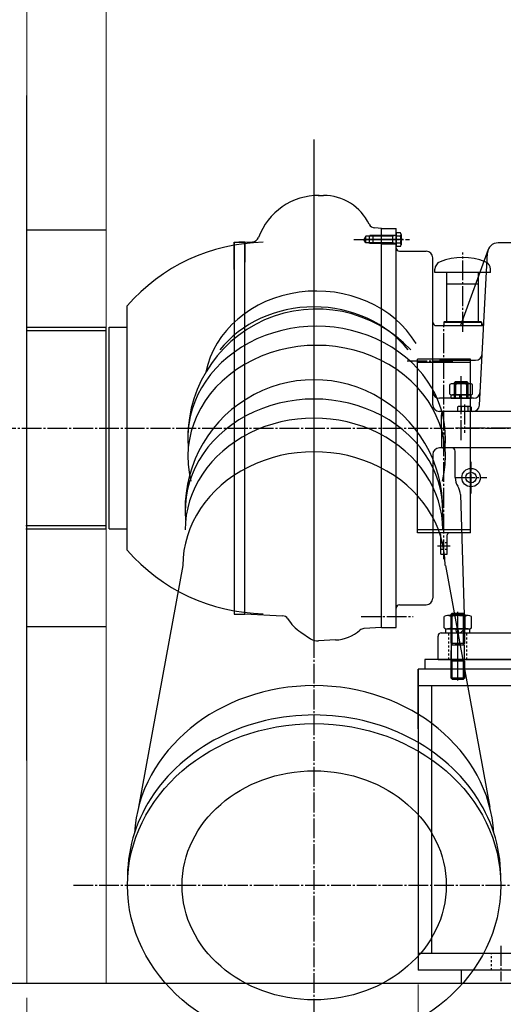
# Model space of a CAD drawing. Units: millimetres. Extents: x 2302 to 14855, y -19825 to -10122.
# Drawn here: x 9475 to 10207, y -13855 to -12366 of the extents above; entities that cross this region are included whole.
import ezdxf

# ---------------------------------------------------------------- set-up
doc = ezdxf.new("R2010")
doc.units = ezdxf.units.MM
doc.linetypes.add('EB_DASH', pattern=[6, 3, -3])
doc.linetypes.add('EB_DASHDOT', pattern=[39, 30, -3, 3, -3])
for name, color, linetype, lineweight in [('CAXA0', 7, 'Continuous', 70), ('CAXA1', 1, 'EB_DASHDOT', 25), ('CAXA2', 96, 'EB_DASH', 13)]:
    doc.layers.add(name, color=color, linetype=linetype, lineweight=lineweight)
doc.styles.get("Standard").update_dxf_attribs({"font": 'txt', "bigfont": 'gbcbig.shx'})
doc.dimstyles.new('ISO-25', dxfattribs={"dimscale": 35, "dimtxt": 2.5, "dimasz": 2, "dimexe": 1.25, "dimexo": 0.625, "dimtad": 1, "dimdsep": 46, "dimtxsty": 'Standard', "dimcen": 2.5, "dimclrd": 3, "dimclre": 3, "dimclrt": 3, "dimadec": 1, "dimazin": 0, "dimtfac": 1, "dimtmove": 1, "dimatfit": 3, "dimfxl": 0, "dimlwd": 13, "dimlwe": 13, "dimarcsym": 0})

# ---------------------------------------------------------------- blocks, each defined once
blk = doc.blocks.new('*D17')
at = {"color": 3, "linetype": 'Continuous', "lineweight": 13}
for p, q in [((7905.7, -13455.7), (7905.7, -14610.1)), ((12685.7, -13845.4), (12685.7, -14610.1)), ((7975.7, -14566.3), (12615.7, -14566.3))]:
    blk.add_line(p, q, dxfattribs=at)
at = {"color": 3}
for points in [[(7975.7, -14554.6), (7975.7, -14578), (7905.7, -14566.3)], [(12615.7, -14554.6), (12615.7, -14578), (12685.7, -14566.3)]]:
    blk.add_solid(points, dxfattribs=at)
at = {"layer": 'Defpoints', "color": 0}
for p in [(7905.7, -13433.8), (12685.7, -13823.6), (12685.7, -14566.3)]:
    blk.add_point(p, dxfattribs=at)
at = {"color": 3, "insert": (10295.7, -14456.9), "char_height": 87.5, "attachment_point": 5}
blk.add_mtext('{\\H2x;(B)}', dxfattribs=at)
blk = doc.blocks.new('*D19')
at = {"color": 3, "linetype": 'Continuous', "lineweight": 13}
for p, q in [((7905.7, -13455.7), (7905.7, -14320.2)), ((9485.7, -13845.4), (9485.7, -14320.2)), ((7975.7, -14276.5), (9415.7, -14276.5))]:
    blk.add_line(p, q, dxfattribs=at)
at = {"color": 3}
for points in [[(7975.7, -14264.8), (7975.7, -14288.1), (7905.7, -14276.5)], [(9415.7, -14264.8), (9415.7, -14288.1), (9485.7, -14276.5)]]:
    blk.add_solid(points, dxfattribs=at)
at = {"layer": 'Defpoints', "color": 0}
for p in [(7905.7, -13433.8), (9485.7, -13823.6), (9485.7, -14276.5)]:
    blk.add_point(p, dxfattribs=at)
at = {"color": 3, "insert": (8695.7, -14210.8), "char_height": 87.5, "attachment_point": 5}
blk.add_mtext('1580', dxfattribs=at)
blk = doc.blocks.new('*D20')
at = {"color": 3, "linetype": 'Continuous', "lineweight": 13}
for p, q in [((9485.7, -13845.4), (9485.7, -14320.2)), ((9920.7, -14055), (9920.7, -14320.2)), ((9555.7, -14276.5), (9850.7, -14276.5))]:
    blk.add_line(p, q, dxfattribs=at)
at = {"color": 3}
for points in [[(9555.7, -14264.8), (9555.7, -14288.1), (9485.7, -14276.5)], [(9850.7, -14264.8), (9850.7, -14288.1), (9920.7, -14276.5)]]:
    blk.add_solid(points, dxfattribs=at)
at = {"layer": 'Defpoints', "color": 0}
for p in [(9485.7, -13823.6), (9920.7, -14033.1), (9920.7, -14276.5)]:
    blk.add_point(p, dxfattribs=at)
at = {"color": 3, "insert": (9703.2, -14210.8), "char_height": 87.5, "attachment_point": 5}
blk.add_mtext('435', dxfattribs=at)
blk = doc.blocks.new('*D21')
at = {"color": 3, "linetype": 'Continuous', "lineweight": 13}
for p, q in [((10078.1, -13825.4), (10078.1, -14320.2)), ((9920.7, -14055), (9920.7, -14320.2)), ((9850.7, -14276.5), (9780.7, -14276.5)), ((9999.4, -14276.5), (9908.7, -14481.1)), ((9920.7, -14276.5), (10078.1, -14276.5)), ((9920.7, -14276.5), (10078.1, -14276.5)), ((10148.1, -14276.5), (10218.1, -14276.5)), ((9908.7, -14481.1), (9660.7, -14481.1))]:
    blk.add_line(p, q, dxfattribs=at)
at = {"color": 3}
for points in [[(9850.7, -14264.8), (9850.7, -14288.1), (9920.7, -14276.5)], [(10148.1, -14264.8), (10148.1, -14288.1), (10078.1, -14276.5)]]:
    blk.add_solid(points, dxfattribs=at)
at = {"layer": 'Defpoints', "color": 0}
for p in [(10078.1, -13803.6), (9920.7, -14033.1), (10078.1, -14276.5)]:
    blk.add_point(p, dxfattribs=at)
at = {"color": 3, "insert": (9784.7, -14415.5), "char_height": 87.5, "attachment_point": 5}
blk.add_mtext('158', dxfattribs=at)
blk = doc.blocks.new('*D22')
at = {"color": 3, "linetype": 'Continuous', "lineweight": 13}
for p, q in [((10078.1, -13825.4), (10078.1, -14320.2)), ((11628.1, -13825.4), (11628.1, -14320.2)), ((10148.1, -14276.5), (11558.1, -14276.5))]:
    blk.add_line(p, q, dxfattribs=at)
at = {"color": 3}
for points in [[(10148.1, -14264.8), (10148.1, -14288.1), (10078.1, -14276.5)], [(11558.1, -14264.8), (11558.1, -14288.1), (11628.1, -14276.5)]]:
    blk.add_solid(points, dxfattribs=at)
at = {"layer": 'Defpoints', "color": 0}
for p in [(10078.1, -13803.6), (11628.1, -13803.6), (11628.1, -14276.5)]:
    blk.add_point(p, dxfattribs=at)
at = {"color": 3, "insert": (10853.1, -14167.1), "char_height": 87.5, "attachment_point": 5}
blk.add_mtext('{\\H2x;A}', dxfattribs=at)

msp = doc.modelspace()

# ---------------------------------------------------------------- linework, layer by layer
at = {"color": 56, "lineweight": 9}
for p, q in [((9485.651, -11723.556), (9485.651, -13823.556)), ((9605.651, -11723.556), (9605.651, -13823.556))]:
    msp.add_line(p, q, dxfattribs=at)
for p, q in [((9485.648, -12683.552), (9605.651, -12683.552)), ((9721.926, -13191.584), (9654.849, -13557.183)), ((10119.376, -13191.584), (10186.453, -13557.183)), ((9799.651, -13265.253), (9815.651, -13265.253)), ((9485.651, -13283.552), (9605.654, -13283.552)), ((10143.147, -13803.556), (10143.147, -13823.556))]:
    msp.add_line(p, q)
for centre, start, end in [((9924.426, -12998.583), 43.063481, 184.544668), ((9920.426, -13105.627), 354.961788, 185.038212)]:
    msp.add_arc(centre, 195, start, end)
for centre, major_axis, ratio, start_param, end_param in [((9924.266, -12923.583), (-169.831, 0), 0.86688929, 9.90433026, 12.39775716), ((9920.426, -12947.583), (171.676, 0), 0.85757094, 6.8751299, 8.83283337), ((9924.426, -12998.583), (-195, 0), 0.8660254, 3.05612342, 6.36865455), ((9924.426, -13027.415), (-195, 0), 0.8660254, 2.92495922, 6.49981874), ((9920.426, -13108.583), (-194.978, 0), 0.86612489, 3.05629091, 6.36848705), ((9920.426, -13137.583), (-195, 0), 0.8660254, 3.14159265, 6.28318531), ((9920.426, -13191.584), (-198.5, 0), 0.86687844, 3.14159265, 6.28318531), ((9920.651, -13609.183), (-272.5, 0), 0.8660254, 3.19513178, 6.22964618), ((9920.651, -13662.296), (-282.5, 0), 0.8660254, 3.11502112, 6.30975684)]:
    msp.add_ellipse(centre, major_axis=major_axis, ratio=ratio, start_param=start_param, end_param=end_param)
for major_axis in [(-282.5, 0), (-200, 0)]:
    msp.add_ellipse((9920.651, -13675.296), major_axis=major_axis, ratio=0.8660254)
at = {"layer": 'CAXA0', "linetype": 'Continuous', "lineweight": 25}
for p, q in [((9485.651, -13486.552), (9485.651, -12480.552)), ((9926.489, -12631.802), (9934.651, -12631.802)), ((9485.648, -12794.049), (9485.648, -12655.653)), ((10022.651, -12681.552), (10012.503, -12681.02)), ((10022.651, -12681.546), (10044.651, -12681.546)), ((10022.651, -13285.546), (10022.651, -12681.546)), ((10044.651, -13285.546), (10044.651, -12681.546)), ((10044.651, -12688.154), (10044.651, -12708.938)), ((10051.385, -12688.154), (10044.651, -12688.154)), ((9799.651, -12744.051), (9799.651, -12702.546)), ((9799.651, -12702.546), (9815.651, -12702.546)), ((9799.651, -12702.546), (9799.651, -13265.253)), ((9815.651, -12702.552), (9806.908, -12702.552)), ((9815.651, -12702.552), (9828.323, -12701.888)), ((9815.651, -12702.546), (9815.651, -12732.796)), ((9815.651, -13264.899), (9815.651, -12702.546)), ((9998.651, -12693.446), (9995.707, -12698.546)), ((9998.651, -12703.646), (9995.707, -12698.546)), ((9998.651, -12703.646), (9998.651, -12693.446)), ((10022.651, -12693.446), (9998.651, -12693.446)), ((10022.651, -12703.646), (9998.651, -12703.646)), ((10004.651, -12704.546), (10004.651, -12692.546)), ((10022.651, -12692.546), (10004.701, -12692.546)), ((10044.651, -12692.546), (10009.651, -12692.546)), ((10009.651, -12692.546), (10009.651, -12704.546)), ((10039.351, -12693.446), (10009.651, -12693.446)), ((10039.351, -12703.646), (10009.651, -12703.646)), ((10022.651, -12692.046), (10044.651, -12692.046)), ((10022.651, -12704.546), (10022.651, -12692.546)), ((10039.351, -12692.546), (10039.351, -12704.546)), ((10044.651, -12692.546), (10039.351, -12693.446)), ((10044.651, -12704.546), (10039.351, -12703.646)), ((10044.651, -12692.546), (10044.651, -12704.546)), ((10051.385, -12693.35), (10044.651, -12693.35)), ((10051.385, -12703.742), (10044.651, -12703.742)), ((10052.151, -12690.752), (10052.151, -12706.34)), ((10317.158, -12703.548), (10199.011, -12703.548)), ((10022.651, -12704.546), (10004.701, -12704.546)), ((10044.651, -12704.546), (10009.651, -12704.546)), ((10022.651, -12705.046), (10044.651, -12705.046)), ((10051.385, -12708.938), (10044.651, -12708.938)), ((10049.651, -12716.059), (10090.151, -12716.059)), ((10184.192, -12713.503), (10142.197, -12828.667)), ((10170.96, -12949.074), (10183.033, -12718.71)), ((10100.151, -12948.551), (10100.151, -12726.059)), ((10103.49, -12748.478), (10103.49, -12743.317)), ((10187.49, -12748.478), (10103.49, -12748.478)), ((10121.49, -12822.667), (10121.49, -12748.478)), ((10169.49, -12822.667), (10169.49, -12748.478)), ((10187.49, -12748.478), (10187.49, -12743.317)), ((10169.392, -12765.847), (10121.587, -12765.847)), ((9637.651, -13168.546), (9637.651, -12798.546)), ((10116.99, -12823.667), (10117.99, -12822.667)), ((10117.99, -12822.667), (10172.99, -12822.667)), ((10173.99, -12823.667), (10172.99, -12822.667)), ((9485.651, -12831.052), (9605.651, -12831.052)), ((9485.651, -12836.052), (9605.651, -12836.052)), ((9515.651, -12831.052), (9565.651, -12831.052)), ((9605.651, -13136.052), (9605.651, -12831.052)), ((9610.651, -12831.052), (9637.651, -12831.052)), ((9610.651, -13136.052), (9610.651, -12831.052)), ((10105.151, -12828.667), (10172.526, -12828.667)), ((10116.99, -12823.667), (10116.99, -12828.667)), ((10116.99, -12823.667), (10173.99, -12823.667)), ((10173.99, -12823.667), (10173.99, -12828.448)), ((10157.152, -12879.367), (10077.152, -12879.367)), ((10077.152, -13142.343), (10077.152, -12879.367)), ((10110.151, -12881.069), (10165.035, -12881.069)), ((10157.152, -13142.343), (10157.152, -12879.367)), ((10157.152, -12884.367), (10077.152, -12884.367)), ((10125.834, -12932.26), (10125.834, -12917.915)), ((10156.145, -12916.637), (10130.165, -12916.637)), ((10133.155, -12914.688), (10134.655, -12913.188)), ((10133.155, -12938.556), (10133.155, -12914.688)), ((10133.155, -12914.688), (10153.155, -12914.688)), ((10134.495, -12917.915), (10134.495, -12932.26)), ((10134.655, -12938.556), (10134.655, -12913.188)), ((10134.655, -12913.188), (10151.655, -12913.188)), ((10151.655, -12938.556), (10151.655, -12913.188)), ((10153.155, -12914.688), (10151.655, -12913.188)), ((10151.815, -12917.915), (10151.815, -12932.26)), ((10153.155, -12914.688), (10153.155, -12938.556)), ((10160.475, -12932.26), (10160.475, -12917.915)), ((10162.018, -12938.624), (10110.151, -12938.624)), ((10128.055, -12933.556), (10158.255, -12933.556)), ((10128.055, -12938.556), (10128.055, -12933.556)), ((10128.055, -12938.556), (10158.255, -12938.556)), ((10156.145, -12933.537), (10130.165, -12933.537)), ((10141.861, -12938.556), (10140.521, -12933.556)), ((10144.276, -12937.908), (10143.109, -12933.556)), ((10144.449, -12938.556), (10144.276, -12937.908)), ((10158.255, -12938.556), (10158.255, -12933.556)), ((10137.758, -12951.817), (10137.758, -12958.551)), ((10155.944, -12951.051), (10140.356, -12951.051)), ((10142.954, -12951.817), (10142.954, -12958.551)), ((10153.346, -12951.817), (10153.346, -12958.551)), ((10158.542, -12951.817), (10158.542, -12958.551)), ((10382.65, -12958.551), (10110.151, -12958.551)), ((10113.15, -12983.557), (10113.15, -12963.551)), ((10158.542, -12958.551), (10137.758, -12958.551)), ((10154.15, -12958.551), (10142.15, -12958.551)), ((10113.15, -12983.559), (10113.15, -13010.553)), ((10380.65, -13013.553), (10110.151, -13013.553)), ((10100.151, -13023.553), (10100.151, -13241.046)), ((10134.15, -13058.555), (10134.15, -13018.553)), ((10141.971, -13084.363), (10148.086, -13283.245)), ((9484.309, -13131.052), (9605.651, -13131.052)), ((9524.306, -13131.052), (9564.309, -13131.052)), ((9484.309, -13136.052), (9605.651, -13136.052)), ((9523.793, -13136.052), (9605.651, -13136.052)), ((9610.651, -13136.052), (9637.651, -13136.052)), ((10157.152, -13137.343), (10077.146, -13137.343)), ((10157.152, -13142.343), (10077.152, -13142.343)), ((10112.147, -13174.341), (10112.147, -13145.343)), ((10122.147, -13174.341), (10122.147, -13145.343)), ((10112.147, -13174.341), (10122.147, -13174.341)), ((10049.651, -13251.046), (10090.151, -13251.046)), ((9815.651, -13264.546), (9872.69, -13267.535)), ((10117.365, -13286.024), (10117.365, -13268.89)), ((10153.738, -13267.357), (10122.561, -13267.357)), ((10127.758, -13268.89), (10127.758, -13286.024)), ((10128.205, -13265.059), (10129.705, -13263.559)), ((10128.205, -13265.059), (10148.205, -13265.059)), ((10128.205, -13309.559), (10128.205, -13265.059)), ((10129.705, -13309.559), (10129.705, -13263.559)), ((10129.705, -13263.559), (10146.705, -13263.559)), ((10146.705, -13309.559), (10146.705, -13263.559)), ((10148.205, -13265.059), (10146.705, -13263.559)), ((10148.205, -13265.059), (10148.205, -13309.559)), ((10148.542, -13268.89), (10148.542, -13286.024)), ((10158.935, -13286.024), (10158.935, -13268.89)), ((9900.593, -13292.499), (9915.127, -13302.21)), ((10022.651, -13285.546), (9996.026, -13286.941)), ((10022.651, -13285.546), (10044.651, -13285.546)), ((10108.118, -13333.552), (10108.118, -13298.552)), ((10113.118, -13293.552), (10403.118, -13293.552)), ((10119.955, -13287.557), (10156.455, -13287.557)), ((10119.955, -13293.557), (10119.955, -13287.557)), ((10119.955, -13293.557), (10156.455, -13293.557)), ((10153.738, -13287.557), (10122.561, -13287.557)), ((10136.652, -13293.557), (10135.044, -13287.557)), ((10139.55, -13292.78), (10138.15, -13287.557)), ((10139.758, -13293.557), (10139.55, -13292.78)), ((10156.455, -13293.557), (10156.455, -13287.557)), ((9952.896, -13304.211), (9927.285, -13305.553)), ((10148.205, -13309.559), (10128.205, -13309.559)), ((10128.205, -13309.559), (10129.705, -13310.184)), ((10128.205, -13312.059), (10129.705, -13310.184)), ((10148.205, -13312.059), (10128.205, -13312.059)), ((10128.205, -13312.059), (10128.205, -13333.559)), ((10133.955, -13310.184), (10142.455, -13310.184)), ((10148.205, -13309.559), (10146.705, -13310.184)), ((10148.205, -13312.059), (10146.705, -13310.184)), ((10148.205, -13333.559), (10148.205, -13312.059)), ((10088.147, -13333.556), (10088.147, -13348.556)), ((10088.149, -13333.556), (10088.149, -13348.556)), ((10428.149, -13333.556), (10088.149, -13333.556)), ((10418.148, -13333.559), (10098.148, -13333.559)), ((10108.118, -13333.552), (10408.118, -13333.552)), ((10128.205, -13333.559), (10148.205, -13333.559)), ((10129.705, -13335.434), (10128.205, -13333.559)), ((10128.205, -13336.059), (10129.705, -13335.434)), ((10148.205, -13336.059), (10128.205, -13336.059)), ((10128.205, -13362.059), (10128.205, -13336.059)), ((10129.705, -13362.059), (10129.705, -13336.059)), ((10133.955, -13335.434), (10142.455, -13335.434)), ((10146.705, -13335.434), (10148.205, -13333.559)), ((10148.205, -13336.059), (10146.705, -13335.434)), ((10146.705, -13362.059), (10146.705, -13336.059)), ((10148.205, -13336.059), (10148.205, -13362.059)), ((10078.142, -13348.559), (10078.142, -13373.559)), ((10078.143, -13438.557), (10078.143, -13348.557)), ((10078.144, -13348.558), (10078.144, -13373.558)), ((10078.146, -13348.558), (10078.146, -13373.558)), ((10078.147, -13348.556), (10078.147, -13803.556)), ((10078.148, -13348.557), (10078.148, -13373.557)), ((10078.149, -13348.556), (10078.149, -13373.556)), ((11628.147, -13348.556), (10078.149, -13348.556)), ((10078.142, -13438.558), (10078.142, -13360.558)), ((11608.149, -13373.556), (10078.147, -13373.556)), ((10098.147, -13373.556), (10098.147, -13778.556)), ((10148.205, -13362.059), (10128.205, -13362.059)), ((10129.705, -13363.559), (10128.205, -13362.059)), ((10129.705, -13362.059), (10129.705, -13363.559)), ((10129.705, -13363.559), (10146.705, -13363.559)), ((10146.705, -13362.059), (10146.705, -13363.559)), ((10146.705, -13363.559), (10148.205, -13362.059)), ((11608.147, -13778.556), (10078.149, -13778.556)), ((11628.147, -13803.556), (10078.147, -13803.556)), ((13405.086, -13823.556), (7872.759, -13823.556))]:
    msp.add_line(p, q, dxfattribs=at)
for radius in [14, 8]:
    msp.add_circle((10158.15, -13058.555), radius, dxfattribs=at)
for centre, radius, start, end in [((9927.483, -12728.802), 97.005, 89.412819, 159.850623), ((9934.651, -12708.802), 77, 25.729117, 89.999999), ((10013.026, -12671.034), 10, 205.729117, 267), ((10047.364, -12690.752), 4.787, 327.132768, 32.867232), ((9849.233, -12983.546), 281, 91.138349, 138.847674), ((9827.027, -12691.942), 10, 272.999997, 339.85063), ((10034.151, -12698.546), 18, 343.221345, 16.778655), ((10047.364, -12706.34), 4.787, 327.132768, 32.867232), ((10199.011, -12719.548), 16, 90, 177), ((10049.651, -12711.046), 5, 180, 270), ((10049.651, -12711.059), 5, 180, 270), ((10090.151, -12726.059), 10, 0, 90), ((10115.49, -12743.317), 12, 110.667325, 180), ((10145.49, -12822.847), 97, 69.332684, 110.667316), ((10175.49, -12743.317), 12, 0.000002, 69.332678), ((10105.151, -12823.667), 5, 180, 270), ((10172.526, -12823.667), 5, 270, 357), ((10165.035, -12871.069), 10, 270, 357), ((10130.165, -12924.616), 7.979, 57.132768, 122.867232), ((10143.155, -12946.637), 30, 73.221345, 106.778655), ((10156.145, -12924.616), 7.979, 57.132768, 122.867232), ((10110.151, -12928.624), 10, 180, 270), ((10130.165, -12925.558), 7.979, 237.132768, 302.867232), ((10143.155, -12903.537), 30, 253.221345, 286.778655), ((10156.145, -12925.558), 7.979, 237.132768, 302.867232), ((10162.018, -12928.624), 10, 270, 357), ((10110.151, -12948.551), 10, 180, 270), ((10140.356, -12955.838), 4.787, 57.132768, 122.867232), ((10148.15, -12969.051), 18, 73.221345, 106.778655), ((10155.944, -12955.838), 4.787, 57.132768, 122.867232), ((10160.974, -12948.551), 10, 270, 357), ((10118.15, -12963.551), 5, 90, 180), ((10110.151, -13023.553), 10, 90, 180), ((10116.15, -13010.553), 3, 180, 270), ((10129.15, -13018.553), 5, 0, 90), ((10158.15, -13058.555), 24, 180, 212.84537), ((10116.983, -13085.132), 25, 1.76097, 32.845399), ((10109.147, -13145.343), 3, 0, 90), ((10125.147, -13145.343), 3, 90, 180), ((9849.233, -12983.546), 281, 221.152326, 268.861651), ((10049.651, -13256.046), 5, 90, 180), ((10090.151, -13241.046), 10, 270, 0), ((9872.167, -13277.521), 10, 32.705427, 86.999995), ((10122.561, -13276.932), 9.575, 57.132768, 122.867232), ((10138.15, -13303.357), 36, 73.221345, 106.778655), ((10153.738, -13276.932), 9.575, 57.132768, 122.867232), ((9939.483, -13234.296), 70, 212.705414, 236.249756), ((10138.091, -13283.552), 10, 270, 1.76098), ((9949.651, -13242.296), 62, 272.999999, 310.643803), ((9996.549, -13296.928), 10, 92.999992, 130.643825), ((10113.118, -13298.552), 5, 90, 180), ((10122.561, -13277.982), 9.575, 237.132768, 302.867232), ((10138.15, -13251.557), 36, 253.221345, 286.778655), ((10153.738, -13277.982), 9.575, 237.132768, 302.867232), ((9926.239, -13285.58), 20, 236.249755, 273)]:
    msp.add_arc(centre, radius, start, end, dxfattribs=at)
msp.add_point((9920.651, -12983.552), dxfattribs=at)
at = {"layer": 'CAXA1', "linetype": 'EB_DASHDOT', "lineweight": 25}
for p, q in [((9920.651, -13319.74), (9920.651, -12547.227)), ((9920.651, -14033.108), (9920.651, -12547.227)), ((9980.852, -12698.546), (10065.007, -12698.546)), ((9991.647, -12698.552), (10030.392, -12698.552)), ((10025.651, -12698.546), (9992.707, -12698.546)), ((10055.151, -12698.546), (10006.651, -12698.546)), ((10117.147, -13182.181), (10117.147, -12827.381)), ((10130.652, -12882.552), (10060.935, -12882.552)), ((10143.15, -13001.845), (10143.15, -12905.336)), ((10143.151, -12952.457), (10143.151, -12916.958)), ((10143.155, -12934.815), (10143.155, -12913.637)), ((10143.155, -12941.556), (10143.155, -12930.556)), ((10148.15, -12948.051), (10148.15, -12990.704)), ((10218.419, -12983.552), (10134.36, -12983.552)), ((10158.15, -13082.555), (10158.15, -13034.555)), ((10134.15, -13058.555), (10182.15, -13058.555)), ((10126.722, -13162.343), (10107.573, -13162.343)), ((9991.647, -13268.546), (10070.67, -13268.546)), ((10138.15, -13289.09), (10138.15, -13264.357)), ((10138.205, -13365.559), (10138.205, -13261.559)), ((10138.205, -13296.557), (10138.205, -13284.557)), ((10138.118, -13333.611), (10138.118, -13287.609)), ((10128.149, -13348.467), (10128.149, -13320.172)), ((9556.226, -13675.296), (10285.076, -13675.296)), ((10203.147, -13766.844), (10203.147, -13820.398))]:
    msp.add_line(p, q, dxfattribs=at)
at = {"layer": 'CAXA1'}
for p, q in [((10145.49, -12838.03), (10145.49, -12718.094)), ((10145.49, -12815.228), (10145.49, -12828.667)), ((7840.036, -12983.552), (12037.14, -12983.552))]:
    msp.add_line(p, q, dxfattribs=at)
at = {"layer": 'CAXA2', "linetype": 'EB_DASH', "lineweight": 25}
for p, q in [((10122.147, -13157.343), (10112.147, -13157.343)), ((10122.147, -13167.343), (10112.147, -13167.343)), ((10124.618, -13333.552), (10124.618, -13293.552)), ((10151.618, -13333.552), (10151.618, -13293.552)), ((10189.147, -13803.524), (10189.147, -13778.524))]:
    msp.add_line(p, q, dxfattribs=at)

# ---------------------------------------------------------------- dimensions: what is measured, and where the dimension line sits
for base, p1, p2, text, picture, middle in [((12685.651, -14566.303), (7905.651, -13433.821), (12685.651, -13823.556), '{\\H2x;(B)}', '*D17', (10295.651, -14456.928)), ((11628.147, -14276.473), (10078.147, -13803.556), (11628.147, -13803.556), '{\\H2x;A}', '*D22', (10853.147, -14167.098))]:
    dim = msp.add_linear_dim(base=base, p1=p1, p2=p2, text=text, dimstyle='ISO-25')
    dim.commit()
    dim.dimension.update_dxf_attribs({"geometry": picture, "text_midpoint": middle})
for base, p1, p2, picture, middle in [((9485.651, -14276.473), (7905.651, -13433.821), (9485.651, -13823.556), '*D19', (8695.651, -14210.848)), ((9920.651, -14276.473), (9485.651, -13823.556), (9920.651, -14033.108), '*D20', (9703.151, -14210.848))]:
    dim = msp.add_linear_dim(base=base, p1=p1, p2=p2, dimstyle='ISO-25')
    dim.commit()
    dim.dimension.update_dxf_attribs({"geometry": picture, "text_midpoint": middle})
dim = msp.add_linear_dim(base=(10078.147, -14276.473), p1=(9920.651, -14033.108), p2=(10078.147, -13803.556), text='158', dimstyle='ISO-25')
dim.commit()
dim.dimension.update_dxf_attribs({"geometry": '*D21', "text_midpoint": (9886.785, -14481.123), "dimtype": 160})

doc.saveas('drawing.dxf')
